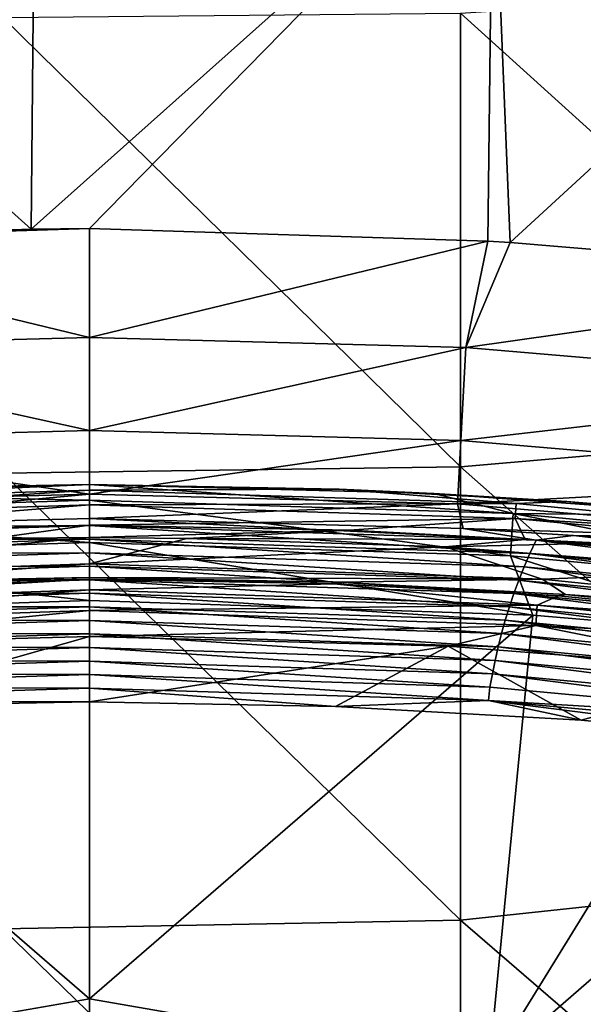
# Model space of a CAD drawing. Units: millimetres. Extents: x 49877 to 50289, y 16 to 739.
# Drawn here: x 50080 to 50105, y 178 to 221 of the extents above; entities that cross this region are included whole.
import ezdxf

# ---------------------------------------------------------------- set-up
doc = ezdxf.new("R2010")
doc.units = ezdxf.units.MM
doc.header["$LTSCALE"] = 65.185185
for name, color, linetype in [('14', 7, 'CONTINUOUS'), ('2', 7, 'CONTINUOUS'), ('20', 7, 'CONTINUOUS'), ('27', 7, 'CONTINUOUS'), ('30', 7, 'CONTINUOUS'), ('31', 7, 'CONTINUOUS'), ('34', 7, 'CONTINUOUS'), ('38', 7, 'CONTINUOUS'), ('39', 7, 'CONTINUOUS'), ('4', 7, 'CONTINUOUS'), ('44', 7, 'CONTINUOUS'), ('47', 7, 'CONTINUOUS'), ('5', 7, 'CONTINUOUS'), ('50', 7, 'CONTINUOUS'), ('741', 7, 'CONTINUOUS'), ('751', 7, 'CONTINUOUS'), ('754', 7, 'CONTINUOUS'), ('8', 7, 'CONTINUOUS'), ('833', 7, 'CONTINUOUS'), ('9', 7, 'CONTINUOUS'), ('964', 7, 'CONTINUOUS'), ('974', 7, 'CONTINUOUS')]:
    doc.layers.add(name, color=color, linetype=linetype)

msp = doc.modelspace()

# ---------------------------------------------------------------- linework, layer by layer
at = {"layer": '14', "linetype": 'Continuous'}
for points in [[(50098.132, 200.618, 50744.987), (50083.073, 201.002, 50744.986), (50101.611, 199.741, 50747.52), (50098.132, 200.618, 50744.987)], [(50083.073, 201.002, 50744.986), (50083.073, 200.325, 50747.52), (50101.611, 199.741, 50747.52), (50083.073, 201.002, 50744.986)], [(50111.493, 199.631, 50744.988), (50098.132, 200.618, 50744.987), (50101.611, 199.741, 50747.52), (50111.493, 199.631, 50744.988)], [(50083.073, 198.467, 50749.382), (50101.494, 197.887, 50749.383), (50083.073, 200.325, 50747.52), (50083.073, 198.467, 50749.382)], [(50083.073, 200.325, 50747.52), (50101.494, 197.887, 50749.383), (50101.611, 199.741, 50747.52), (50083.073, 200.325, 50747.52)], [(50101.494, 197.887, 50749.383), (50119.841, 196.149, 50749.386), (50101.611, 199.741, 50747.52), (50101.494, 197.887, 50749.383)], [(50111.493, 199.631, 50744.988), (50101.611, 199.741, 50747.52), (50120.074, 197.992, 50747.523), (50111.493, 199.631, 50744.988)], [(50101.611, 199.741, 50747.52), (50119.841, 196.149, 50749.386), (50120.074, 197.992, 50747.523), (50101.611, 199.741, 50747.52)], [(50083.073, 195.932, 50750.066), (50102.459, 195.286, 50750.067), (50083.073, 198.467, 50749.382), (50083.073, 195.932, 50750.066)], [(50083.073, 198.467, 50749.382), (50102.459, 195.286, 50750.067), (50101.494, 197.887, 50749.383), (50083.073, 198.467, 50749.382)], [(50102.459, 195.286, 50750.067), (50112.252, 194.464, 50750.068), (50101.494, 197.887, 50749.383), (50102.459, 195.286, 50750.067)], [(50101.494, 197.887, 50749.383), (50112.252, 194.464, 50750.068), (50119.841, 196.149, 50749.386), (50101.494, 197.887, 50749.383)]]:
    msp.add_3dface(points, dxfattribs=at)
at = {"layer": '2', "linetype": 'Continuous'}
for points in [[(50067.385, 193.934, 50727.669), (50083.073, 194.358, 50727.669), (50072.261, 191.297, 50727.669), (50067.385, 193.934, 50727.669)], [(50072.261, 191.297, 50727.669), (50083.073, 194.358, 50727.669), (50083.073, 191.502, 50727.669), (50072.261, 191.297, 50727.669)], [(50083.073, 194.358, 50727.669), (50098.761, 193.934, 50727.669), (50083.073, 191.502, 50727.669), (50083.073, 194.358, 50727.669)], [(50083.073, 191.502, 50727.669), (50098.761, 193.934, 50727.669), (50093.837, 191.299, 50727.669), (50083.073, 191.502, 50727.669)], [(50093.837, 191.299, 50727.669), (50098.761, 193.934, 50727.669), (50104.574, 190.692, 50727.669), (50093.837, 191.299, 50727.669)], [(50098.761, 193.934, 50727.669), (50112.529, 192.852, 50727.669), (50104.574, 190.692, 50727.669), (50098.761, 193.934, 50727.669)], [(50104.574, 190.692, 50727.669), (50112.529, 192.852, 50727.669), (50115.28, 189.681, 50727.669), (50104.574, 190.692, 50727.669)]]:
    msp.add_3dface(points, dxfattribs=at)
at = {"layer": '20', "linetype": 'Continuous'}
for points in [[(50083.073, 201.002, 50744.986), (50068.014, 200.618, 50744.987), (50083.073, 200.325, 50747.52), (50083.073, 201.002, 50744.986)], [(50083.073, 200.325, 50747.52), (50068.014, 200.618, 50744.987), (50064.535, 199.741, 50747.521), (50083.073, 200.325, 50747.52)], [(50083.073, 198.467, 50749.382), (50083.073, 200.325, 50747.52), (50064.535, 199.741, 50747.521), (50083.073, 198.467, 50749.382)], [(50064.652, 197.887, 50749.383), (50083.073, 198.467, 50749.382), (50064.535, 199.741, 50747.521), (50064.652, 197.887, 50749.383)], [(50083.073, 195.932, 50750.066), (50083.073, 198.467, 50749.382), (50064.652, 197.887, 50749.383), (50083.073, 195.932, 50750.066)], [(50063.687, 195.286, 50750.067), (50083.073, 195.932, 50750.066), (50064.652, 197.887, 50749.383), (50063.687, 195.286, 50750.067)]]:
    msp.add_3dface(points, dxfattribs=at)
at = {"layer": '27', "linetype": 'Continuous'}
for points in [[(50083.073, 196.859, 50725.57), (50083.073, 196.933, 50725.15), (50093.95, 196.73, 50725.15), (50083.073, 196.859, 50725.57)], [(50093.767, 196.662, 50725.57), (50083.073, 196.859, 50725.57), (50093.95, 196.73, 50725.15), (50093.767, 196.662, 50725.57)], [(50103.588, 196.135, 50725.57), (50093.767, 196.662, 50725.57), (50093.95, 196.73, 50725.15), (50103.588, 196.135, 50725.57)], [(50103.886, 196.188, 50725.15), (50103.588, 196.135, 50725.57), (50093.95, 196.73, 50725.15), (50103.886, 196.188, 50725.15)], [(50120.845, 194.398, 50725.57), (50103.588, 196.135, 50725.57), (50103.886, 196.188, 50725.15), (50120.845, 194.398, 50725.57)], [(50121.209, 194.425, 50725.15), (50120.845, 194.398, 50725.57), (50103.886, 196.188, 50725.15), (50121.209, 194.425, 50725.15)]]:
    msp.add_3dface(points, dxfattribs=at)
at = {"layer": '30', "linetype": 'Continuous'}
for points in [[(50083.073, 196.859, 50725.57), (50093.767, 196.662, 50725.57), (50083.073, 196.395, 50726.645), (50083.073, 196.859, 50725.57)], [(50083.073, 196.395, 50726.645), (50093.767, 196.662, 50725.57), (50102.651, 195.735, 50726.645), (50083.073, 196.395, 50726.645)], [(50093.767, 196.662, 50725.57), (50103.588, 196.135, 50725.57), (50102.651, 195.735, 50726.645), (50093.767, 196.662, 50725.57)], [(50083.073, 196.395, 50726.645), (50102.651, 195.735, 50726.645), (50083.073, 195.496, 50727.399), (50083.073, 196.395, 50726.645)], [(50103.588, 196.135, 50725.57), (50120.845, 194.398, 50725.57), (50102.651, 195.735, 50726.645), (50103.588, 196.135, 50725.57)], [(50083.073, 195.496, 50727.399), (50102.651, 195.735, 50726.645), (50102.591, 194.838, 50727.399), (50083.073, 195.496, 50727.399)], [(50102.651, 195.735, 50726.645), (50122.14, 193.757, 50726.645), (50102.591, 194.838, 50727.399), (50102.651, 195.735, 50726.645)], [(50102.651, 195.735, 50726.645), (50120.845, 194.398, 50725.57), (50122.14, 193.757, 50726.645), (50102.651, 195.735, 50726.645)], [(50083.073, 194.358, 50727.669), (50083.073, 195.496, 50727.399), (50102.591, 194.838, 50727.399), (50083.073, 194.358, 50727.669)], [(50098.761, 193.934, 50727.669), (50083.073, 194.358, 50727.669), (50102.591, 194.838, 50727.399), (50098.761, 193.934, 50727.669)], [(50112.529, 192.852, 50727.669), (50098.761, 193.934, 50727.669), (50102.591, 194.838, 50727.399), (50112.529, 192.852, 50727.669)], [(50112.529, 192.852, 50727.669), (50102.591, 194.838, 50727.399), (50122.019, 192.867, 50727.399), (50112.529, 192.852, 50727.669)], [(50102.591, 194.838, 50727.399), (50122.14, 193.757, 50726.645), (50122.019, 192.867, 50727.399), (50102.591, 194.838, 50727.399)]]:
    msp.add_3dface(points, dxfattribs=at)
at = {"layer": '31', "linetype": 'Continuous'}
for points in [[(50083.073, 201.002, 50725.459), (50093.994, 200.8, 50725.459), (50083.073, 200.764, 50724.57), (50083.073, 201.002, 50725.459)], [(50083.073, 200.764, 50724.57), (50093.994, 200.8, 50725.459), (50101.734, 200.173, 50724.57), (50083.073, 200.764, 50724.57)], [(50093.994, 200.8, 50725.459), (50103.954, 200.263, 50725.459), (50101.734, 200.173, 50724.57), (50093.994, 200.8, 50725.459)], [(50083.073, 200.764, 50724.57), (50101.734, 200.173, 50724.57), (50083.073, 200.112, 50723.919), (50083.073, 200.764, 50724.57)], [(50083.073, 200.112, 50723.919), (50101.734, 200.173, 50724.57), (50101.692, 199.523, 50723.919), (50083.073, 200.112, 50723.919)], [(50083.073, 200.112, 50723.919), (50101.692, 199.523, 50723.919), (50083.073, 199.224, 50723.681), (50083.073, 200.112, 50723.919)], [(50101.734, 200.173, 50724.57), (50120.319, 198.403, 50724.57), (50101.692, 199.523, 50723.919), (50101.734, 200.173, 50724.57)], [(50101.734, 200.173, 50724.57), (50103.954, 200.263, 50725.459), (50120.319, 198.403, 50724.57), (50101.734, 200.173, 50724.57)], [(50103.954, 200.263, 50725.459), (50121.311, 198.515, 50725.459), (50120.319, 198.403, 50724.57), (50103.954, 200.263, 50725.459)], [(50083.073, 199.224, 50723.681), (50101.692, 199.523, 50723.919), (50094.446, 199.005, 50723.681), (50083.073, 199.224, 50723.681)], [(50094.446, 199.005, 50723.681), (50101.692, 199.523, 50723.919), (50102.127, 198.604, 50723.681), (50094.446, 199.005, 50723.681)], [(50101.692, 199.523, 50723.919), (50120.319, 198.403, 50724.57), (50120.237, 197.757, 50723.919), (50101.692, 199.523, 50723.919)], [(50101.692, 199.523, 50723.919), (50120.237, 197.757, 50723.919), (50102.127, 198.604, 50723.681), (50101.692, 199.523, 50723.919)], [(50102.127, 198.604, 50723.681), (50120.237, 197.757, 50723.919), (50104.769, 198.422, 50723.681), (50102.127, 198.604, 50723.681)]]:
    msp.add_3dface(points, dxfattribs=at)
at = {"layer": '34', "linetype": 'Continuous'}
for points in [[(50083.073, 199.224, 50723.681), (50078.816, 198.643, 50723.681), (50065.237, 198.681, 50723.681), (50083.073, 199.224, 50723.681)], [(50078.816, 198.643, 50723.681), (50083.073, 199.224, 50723.681), (50083.073, 198.684, 50723.681), (50078.816, 198.643, 50723.681)], [(50083.073, 199.224, 50723.681), (50094.446, 199.005, 50723.681), (50083.073, 198.684, 50723.681), (50083.073, 199.224, 50723.681)], [(50083.073, 198.684, 50723.681), (50094.446, 199.005, 50723.681), (50087.329, 198.643, 50723.681), (50083.073, 198.684, 50723.681)], [(50094.446, 199.005, 50723.681), (50102.127, 198.604, 50723.681), (50087.329, 198.643, 50723.681), (50094.446, 199.005, 50723.681)], [(50087.329, 198.643, 50723.681), (50102.127, 198.604, 50723.681), (50098.623, 198.274, 50723.681), (50087.329, 198.643, 50723.681)], [(50102.127, 198.604, 50723.681), (50104.769, 198.422, 50723.681), (50098.623, 198.274, 50723.681), (50102.127, 198.604, 50723.681)], [(50098.623, 198.274, 50723.681), (50104.769, 198.422, 50723.681), (50112.242, 197.229, 50723.681), (50098.623, 198.274, 50723.681)]]:
    msp.add_3dface(points, dxfattribs=at)
at = {"layer": '38', "linetype": 'Continuous'}
for points in [[(50083.073, 196.859, 50725.57), (50083.073, 196.395, 50726.645), (50063.495, 195.735, 50726.645), (50083.073, 196.859, 50725.57)], [(50072.379, 196.662, 50725.57), (50083.073, 196.859, 50725.57), (50063.495, 195.735, 50726.645), (50072.379, 196.662, 50725.57)], [(50063.495, 195.735, 50726.645), (50083.073, 196.395, 50726.645), (50063.555, 194.838, 50727.399), (50063.495, 195.735, 50726.645)], [(50083.073, 196.395, 50726.645), (50083.073, 195.496, 50727.399), (50063.555, 194.838, 50727.399), (50083.073, 196.395, 50726.645)], [(50083.073, 195.496, 50727.399), (50067.385, 193.934, 50727.669), (50063.555, 194.838, 50727.399), (50083.073, 195.496, 50727.399)], [(50083.073, 194.358, 50727.669), (50067.385, 193.934, 50727.669), (50083.073, 195.496, 50727.399), (50083.073, 194.358, 50727.669)]]:
    msp.add_3dface(points, dxfattribs=at)
at = {"layer": '39', "linetype": 'Continuous'}
for points in [[(50072.152, 200.8, 50725.459), (50083.073, 201.002, 50725.459), (50064.412, 200.173, 50724.57), (50072.152, 200.8, 50725.459)], [(50083.073, 201.002, 50725.459), (50083.073, 200.764, 50724.57), (50064.412, 200.173, 50724.57), (50083.073, 201.002, 50725.459)], [(50064.412, 200.173, 50724.57), (50083.073, 200.764, 50724.57), (50064.453, 199.523, 50723.919), (50064.412, 200.173, 50724.57)], [(50083.073, 200.764, 50724.57), (50083.073, 200.112, 50723.919), (50064.453, 199.523, 50723.919), (50083.073, 200.764, 50724.57)], [(50083.073, 200.112, 50723.919), (50065.237, 198.681, 50723.681), (50064.453, 199.523, 50723.919), (50083.073, 200.112, 50723.919)], [(50083.073, 200.112, 50723.919), (50083.073, 199.224, 50723.681), (50065.237, 198.681, 50723.681), (50083.073, 200.112, 50723.919)]]:
    msp.add_3dface(points, dxfattribs=at)
at = {"layer": '4', "linetype": 'Continuous'}
for points in [[(50102.459, 195.286, 50750.067), (50083.073, 195.932, 50750.066), (50083.073, 178.507, 50750.098), (50102.459, 195.286, 50750.067)], [(50100.533, 175.461, 50750.102), (50102.459, 195.286, 50750.067), (50083.073, 178.507, 50750.098), (50100.533, 175.461, 50750.102)], [(50102.459, 195.286, 50750.067), (50100.533, 175.461, 50750.102), (50112.252, 194.464, 50750.068), (50102.459, 195.286, 50750.067)], [(50100.533, 175.461, 50750.102), (50121.175, 193.421, 50750.069), (50112.252, 194.464, 50750.068), (50100.533, 175.461, 50750.102)], [(50100.533, 175.461, 50750.102), (50120.553, 174.19, 50750.102), (50121.175, 193.421, 50750.069), (50100.533, 175.461, 50750.102)], [(50083.073, 161.081, 50750.122), (50100.533, 175.461, 50750.102), (50083.073, 178.507, 50750.098), (50083.073, 161.081, 50750.122)]]:
    msp.add_3dface(points, dxfattribs=at)
at = {"layer": '44', "linetype": 'Continuous'}
for points in [[(50083.073, 198.684, 50723.681), (50087.329, 198.643, 50723.681), (50083.073, 197.541, 50724.097), (50083.073, 198.684, 50723.681)], [(50087.329, 198.643, 50723.681), (50098.623, 198.274, 50723.681), (50083.073, 197.541, 50724.097), (50087.329, 198.643, 50723.681)], [(50083.073, 197.541, 50724.097), (50098.623, 198.274, 50723.681), (50102.867, 196.869, 50724.097), (50083.073, 197.541, 50724.097)], [(50098.623, 198.274, 50723.681), (50112.242, 197.229, 50723.681), (50102.867, 196.869, 50724.097), (50098.623, 198.274, 50723.681)], [(50083.073, 196.933, 50725.15), (50083.073, 197.541, 50724.097), (50102.867, 196.869, 50724.097), (50083.073, 196.933, 50725.15)], [(50093.95, 196.73, 50725.15), (50083.073, 196.933, 50725.15), (50102.867, 196.869, 50724.097), (50093.95, 196.73, 50725.15)], [(50102.867, 196.869, 50724.097), (50112.242, 197.229, 50723.681), (50122.57, 194.856, 50724.097), (50102.867, 196.869, 50724.097)], [(50103.886, 196.188, 50725.15), (50093.95, 196.73, 50725.15), (50102.867, 196.869, 50724.097), (50103.886, 196.188, 50725.15)], [(50103.886, 196.188, 50725.15), (50102.867, 196.869, 50724.097), (50122.57, 194.856, 50724.097), (50103.886, 196.188, 50725.15)], [(50121.209, 194.425, 50725.15), (50103.886, 196.188, 50725.15), (50122.57, 194.856, 50724.097), (50121.209, 194.425, 50725.15)]]:
    msp.add_3dface(points, dxfattribs=at)
at = {"layer": '47', "linetype": 'Continuous'}
for points in [[(50083.073, 196.933, 50725.15), (50072.379, 196.662, 50725.57), (50072.196, 196.73, 50725.15), (50083.073, 196.933, 50725.15)], [(50083.073, 196.933, 50725.15), (50083.073, 196.859, 50725.57), (50072.379, 196.662, 50725.57), (50083.073, 196.933, 50725.15)]]:
    msp.add_3dface(points, dxfattribs=at)
at = {"layer": '5', "linetype": 'Continuous'}
for points in [[(50093.994, 200.8, 50725.459), (50083.073, 201.002, 50725.459), (50098.132, 200.618, 50744.987), (50093.994, 200.8, 50725.459)], [(50098.132, 200.618, 50744.987), (50083.073, 201.002, 50725.459), (50083.073, 201.002, 50744.986), (50098.132, 200.618, 50744.987)], [(50103.954, 200.263, 50725.459), (50093.994, 200.8, 50725.459), (50098.132, 200.618, 50744.987), (50103.954, 200.263, 50725.459)], [(50111.493, 199.631, 50744.988), (50103.954, 200.263, 50725.459), (50098.132, 200.618, 50744.987), (50111.493, 199.631, 50744.988)], [(50121.311, 198.515, 50725.459), (50103.954, 200.263, 50725.459), (50111.493, 199.631, 50744.988), (50121.311, 198.515, 50725.459)]]:
    msp.add_3dface(points, dxfattribs=at)
at = {"layer": '50', "linetype": 'Continuous'}
for points in [[(50078.816, 198.643, 50723.681), (50083.073, 198.684, 50723.681), (50063.279, 196.869, 50724.097), (50078.816, 198.643, 50723.681)], [(50083.073, 198.684, 50723.681), (50083.073, 197.541, 50724.097), (50063.279, 196.869, 50724.097), (50083.073, 198.684, 50723.681)], [(50083.073, 197.541, 50724.097), (50072.196, 196.73, 50725.15), (50063.279, 196.869, 50724.097), (50083.073, 197.541, 50724.097)], [(50083.073, 197.541, 50724.097), (50083.073, 196.933, 50725.15), (50072.196, 196.73, 50725.15), (50083.073, 197.541, 50724.097)]]:
    msp.add_3dface(points, dxfattribs=at)
at = {"layer": '741', "linetype": 'Continuous'}
for points in [[(50083.073, 199.211, 50467.906), (50102.607, 198.579, 50467.899), (50083.073, 199.518, 50457.544), (50083.073, 199.211, 50467.906)], [(50083.073, 199.518, 50457.544), (50102.607, 198.579, 50467.899), (50099.423, 199.079, 50457.54), (50083.073, 199.518, 50457.544)], [(50083.073, 198.618, 50487.889), (50102.34, 197.993, 50487.877), (50083.073, 199.211, 50467.906), (50083.073, 198.618, 50487.889)], [(50083.073, 199.211, 50467.906), (50102.34, 197.993, 50487.877), (50102.607, 198.579, 50467.899), (50083.073, 199.211, 50467.906)], [(50099.423, 199.079, 50457.54), (50102.607, 198.579, 50467.899), (50104.246, 198.782, 50457.537), (50099.423, 199.079, 50457.54)], [(50102.607, 198.579, 50467.899), (50122.201, 196.671, 50467.894), (50104.246, 198.782, 50457.537), (50102.607, 198.579, 50467.899)], [(50104.246, 198.782, 50457.537), (50122.201, 196.671, 50467.894), (50119.021, 197.392, 50457.526), (50104.246, 198.782, 50457.537)], [(50083.073, 198.025, 50507.872), (50102.089, 197.408, 50507.856), (50083.073, 198.618, 50487.889), (50083.073, 198.025, 50507.872)], [(50083.073, 198.618, 50487.889), (50102.089, 197.408, 50507.856), (50102.34, 197.993, 50487.877), (50083.073, 198.618, 50487.889)], [(50102.34, 197.993, 50487.877), (50121.682, 196.111, 50487.868), (50102.607, 198.579, 50467.899), (50102.34, 197.993, 50487.877)], [(50102.607, 198.579, 50467.899), (50121.682, 196.111, 50487.868), (50122.201, 196.671, 50467.894), (50102.607, 198.579, 50467.899)], [(50083.073, 197.432, 50527.856), (50101.855, 196.823, 50527.836), (50083.073, 198.025, 50507.872), (50083.073, 197.432, 50527.856)], [(50083.073, 198.025, 50507.872), (50101.855, 196.823, 50527.836), (50102.089, 197.408, 50507.856), (50083.073, 198.025, 50507.872)], [(50102.089, 197.408, 50507.856), (50121.192, 195.551, 50507.844), (50102.34, 197.993, 50487.877), (50102.089, 197.408, 50507.856)], [(50102.34, 197.993, 50487.877), (50121.192, 195.551, 50507.844), (50121.682, 196.111, 50487.868), (50102.34, 197.993, 50487.877)], [(50083.073, 196.839, 50547.839), (50101.638, 196.238, 50547.817), (50083.073, 197.432, 50527.856), (50083.073, 196.839, 50547.839)], [(50083.073, 197.432, 50527.856), (50101.638, 196.238, 50547.817), (50101.855, 196.823, 50527.836), (50083.073, 197.432, 50527.856)], [(50101.855, 196.823, 50527.836), (50120.729, 194.991, 50527.822), (50102.089, 197.408, 50507.856), (50101.855, 196.823, 50527.836)], [(50102.089, 197.408, 50507.856), (50120.729, 194.991, 50527.822), (50121.192, 195.551, 50507.844), (50102.089, 197.408, 50507.856)], [(50083.073, 196.246, 50567.822), (50101.438, 195.653, 50567.799), (50083.073, 196.839, 50547.839), (50083.073, 196.246, 50567.822)], [(50083.073, 196.839, 50547.839), (50101.438, 195.653, 50567.799), (50101.638, 196.238, 50547.817), (50083.073, 196.839, 50547.839)], [(50101.638, 196.238, 50547.817), (50120.295, 194.432, 50547.802), (50101.855, 196.823, 50527.836), (50101.638, 196.238, 50547.817)], [(50101.855, 196.823, 50527.836), (50120.295, 194.432, 50547.802), (50120.729, 194.991, 50527.822), (50101.855, 196.823, 50527.836)], [(50083.073, 195.653, 50587.806), (50101.256, 195.068, 50587.782), (50083.073, 196.246, 50567.822), (50083.073, 195.653, 50587.806)], [(50083.073, 196.246, 50567.822), (50101.256, 195.068, 50587.782), (50101.438, 195.653, 50567.799), (50083.073, 196.246, 50567.822)], [(50101.438, 195.653, 50567.799), (50119.889, 193.872, 50567.783), (50101.638, 196.238, 50547.817), (50101.438, 195.653, 50567.799)], [(50101.638, 196.238, 50547.817), (50119.889, 193.872, 50567.783), (50120.295, 194.432, 50547.802), (50101.638, 196.238, 50547.817)], [(50083.073, 195.06, 50607.789), (50101.092, 194.483, 50607.766), (50083.073, 195.653, 50587.806), (50083.073, 195.06, 50607.789)], [(50083.073, 195.653, 50587.806), (50101.092, 194.483, 50607.766), (50101.256, 195.068, 50587.782), (50083.073, 195.653, 50587.806)], [(50101.256, 195.068, 50587.782), (50119.514, 193.313, 50587.765), (50101.438, 195.653, 50567.799), (50101.256, 195.068, 50587.782)], [(50101.438, 195.653, 50567.799), (50119.514, 193.313, 50587.765), (50119.889, 193.872, 50567.783), (50101.438, 195.653, 50567.799)], [(50083.073, 194.467, 50627.772), (50100.945, 193.898, 50627.75), (50083.073, 195.06, 50607.789), (50083.073, 194.467, 50627.772)], [(50083.073, 195.06, 50607.789), (50100.945, 193.898, 50627.75), (50101.092, 194.483, 50607.766), (50083.073, 195.06, 50607.789)], [(50101.092, 194.483, 50607.766), (50119.168, 192.753, 50607.749), (50101.256, 195.068, 50587.782), (50101.092, 194.483, 50607.766)], [(50101.256, 195.068, 50587.782), (50119.168, 192.753, 50607.749), (50119.514, 193.313, 50587.765), (50101.256, 195.068, 50587.782)], [(50083.073, 193.874, 50647.755), (50100.813, 193.312, 50647.736), (50083.073, 194.467, 50627.772), (50083.073, 193.874, 50647.755)], [(50083.073, 194.467, 50627.772), (50100.813, 193.312, 50647.736), (50100.945, 193.898, 50627.75), (50083.073, 194.467, 50627.772)], [(50100.945, 193.898, 50627.75), (50118.851, 192.194, 50627.735), (50101.092, 194.483, 50607.766), (50100.945, 193.898, 50627.75)], [(50101.092, 194.483, 50607.766), (50118.851, 192.194, 50627.735), (50119.168, 192.753, 50607.749), (50101.092, 194.483, 50607.766)], [(50083.073, 193.28, 50667.739), (50100.7, 192.727, 50667.723), (50083.073, 193.874, 50647.755), (50083.073, 193.28, 50667.739)], [(50083.073, 193.874, 50647.755), (50100.7, 192.727, 50667.723), (50100.813, 193.312, 50647.736), (50083.073, 193.874, 50647.755)], [(50100.813, 193.312, 50647.736), (50118.56, 191.634, 50647.723), (50100.945, 193.898, 50627.75), (50100.813, 193.312, 50647.736)], [(50100.945, 193.898, 50627.75), (50118.56, 191.634, 50647.723), (50118.851, 192.194, 50627.735), (50100.945, 193.898, 50627.75)], [(50083.073, 192.687, 50687.722), (50100.584, 192.143, 50687.711), (50083.073, 193.28, 50667.739), (50083.073, 192.687, 50687.722)], [(50083.073, 193.28, 50667.739), (50100.584, 192.143, 50687.711), (50100.7, 192.727, 50667.723), (50083.073, 193.28, 50667.739)], [(50100.7, 192.727, 50667.723), (50118.299, 191.075, 50667.712), (50100.813, 193.312, 50647.736), (50100.7, 192.727, 50667.723)], [(50100.813, 193.312, 50647.736), (50118.299, 191.075, 50667.712), (50118.56, 191.634, 50647.723), (50100.813, 193.312, 50647.736)], [(50083.073, 192.094, 50707.705), (50100.525, 191.557, 50707.699), (50083.073, 192.687, 50687.722), (50083.073, 192.094, 50707.705)], [(50083.073, 192.687, 50687.722), (50100.525, 191.557, 50707.699), (50100.584, 192.143, 50687.711), (50083.073, 192.687, 50687.722)], [(50100.584, 192.143, 50687.711), (50118.027, 190.52, 50687.703), (50100.7, 192.727, 50667.723), (50100.584, 192.143, 50687.711)], [(50100.7, 192.727, 50667.723), (50118.027, 190.52, 50687.703), (50118.299, 191.075, 50667.712), (50100.7, 192.727, 50667.723)], [(50083.073, 191.502, 50727.669), (50093.837, 191.299, 50727.669), (50083.073, 192.094, 50707.705), (50083.073, 191.502, 50727.669)], [(50083.073, 192.094, 50707.705), (50093.837, 191.299, 50727.669), (50100.525, 191.557, 50707.699), (50083.073, 192.094, 50707.705)], [(50100.584, 192.143, 50687.711), (50100.525, 191.557, 50707.699), (50118.027, 190.52, 50687.703), (50100.584, 192.143, 50687.711)], [(50093.837, 191.299, 50727.669), (50104.574, 190.692, 50727.669), (50100.525, 191.557, 50707.699), (50093.837, 191.299, 50727.669)], [(50104.574, 190.692, 50727.669), (50115.28, 189.681, 50727.669), (50100.525, 191.557, 50707.699), (50104.574, 190.692, 50727.669)], [(50100.525, 191.557, 50707.699), (50115.28, 189.681, 50727.669), (50117.866, 189.956, 50707.695), (50100.525, 191.557, 50707.699)], [(50100.525, 191.557, 50707.699), (50117.866, 189.956, 50707.695), (50118.027, 190.52, 50687.703), (50100.525, 191.557, 50707.699)]]:
    msp.add_3dface(points, dxfattribs=at)
at = {"layer": '751', "linetype": 'Continuous'}
for points in [[(50083.073, 212.213, 50445.221), (50083.073, 207.44, 50446.152), (50100.49, 211.66, 50445.221), (50083.073, 212.213, 50445.221)], [(50100.49, 211.66, 50445.221), (50083.073, 207.44, 50446.152), (50099.532, 207.004, 50446.153), (50100.49, 211.66, 50445.221)], [(50100.49, 211.66, 50445.221), (50099.532, 207.004, 50446.153), (50101.475, 211.606, 50445.221), (50100.49, 211.66, 50445.221)], [(50099.532, 207.004, 50446.153), (50120.606, 210.001, 50445.221), (50101.475, 211.606, 50445.221), (50099.532, 207.004, 50446.153)], [(50099.532, 207.004, 50446.153), (50119.736, 205.287, 50446.15), (50120.606, 210.001, 50445.221), (50099.532, 207.004, 50446.153)], [(50083.073, 207.44, 50446.152), (50083.073, 203.367, 50448.808), (50099.532, 207.004, 50446.153), (50083.073, 207.44, 50446.152)], [(50099.532, 207.004, 50446.153), (50083.073, 203.367, 50448.808), (50099.318, 202.938, 50448.808), (50099.532, 207.004, 50446.153)], [(50099.532, 207.004, 50446.153), (50099.318, 202.938, 50448.808), (50119.736, 205.287, 50446.15), (50099.532, 207.004, 50446.153)], [(50099.318, 202.938, 50448.808), (50119.26, 201.244, 50448.803), (50119.736, 205.287, 50446.15), (50099.318, 202.938, 50448.808)], [(50083.073, 203.367, 50448.808), (50083.073, 200.59, 50452.801), (50099.318, 202.938, 50448.808), (50083.073, 203.367, 50448.808)], [(50099.318, 202.938, 50448.808), (50083.073, 200.59, 50452.801), (50099.172, 200.167, 50452.799), (50099.318, 202.938, 50448.808)], [(50099.318, 202.938, 50448.808), (50099.172, 200.167, 50452.799), (50119.26, 201.244, 50448.803), (50099.318, 202.938, 50448.808)], [(50099.172, 200.167, 50452.799), (50118.934, 198.487, 50452.789), (50119.26, 201.244, 50448.803), (50099.172, 200.167, 50452.799)], [(50083.073, 200.59, 50452.801), (50083.073, 199.518, 50457.544), (50099.172, 200.167, 50452.799), (50083.073, 200.59, 50452.801)], [(50083.073, 199.518, 50457.544), (50099.423, 199.079, 50457.54), (50099.172, 200.167, 50452.799), (50083.073, 199.518, 50457.544)], [(50099.172, 200.167, 50452.799), (50099.423, 199.079, 50457.54), (50118.934, 198.487, 50452.789), (50099.172, 200.167, 50452.799)], [(50099.423, 199.079, 50457.54), (50104.246, 198.782, 50457.537), (50118.934, 198.487, 50452.789), (50099.423, 199.079, 50457.54)], [(50104.246, 198.782, 50457.537), (50119.021, 197.392, 50457.526), (50118.934, 198.487, 50452.789), (50104.246, 198.782, 50457.537)]]:
    msp.add_3dface(points, dxfattribs=at)
at = {"layer": '754', "linetype": 'Continuous'}
for points in [[(50080.523, 212.177, 50445.221), (50080.69, 230.892, 50445.221), (50060.67, 230.005, 50445.221), (50080.523, 212.177, 50445.221)], [(50080.523, 212.177, 50445.221), (50100.71, 230.217, 50445.221), (50080.69, 230.892, 50445.221), (50080.523, 212.177, 50445.221)], [(50083.073, 212.213, 50445.221), (50100.71, 230.217, 50445.221), (50080.523, 212.177, 50445.221), (50083.073, 212.213, 50445.221)], [(50083.073, 212.213, 50445.221), (50100.49, 211.66, 50445.221), (50100.71, 230.217, 50445.221), (50083.073, 212.213, 50445.221)], [(50100.49, 211.66, 50445.221), (50101.475, 211.606, 50445.221), (50100.71, 230.217, 50445.221), (50100.49, 211.66, 50445.221)], [(50101.475, 211.606, 50445.221), (50120.73, 229.329, 50445.221), (50100.71, 230.217, 50445.221), (50101.475, 211.606, 50445.221)], [(50080.523, 212.177, 50445.221), (50060.67, 230.005, 50445.221), (50059.885, 211.306, 50445.221), (50080.523, 212.177, 50445.221)], [(50101.475, 211.606, 50445.221), (50120.606, 210.001, 50445.221), (50120.73, 229.329, 50445.221), (50101.475, 211.606, 50445.221)], [(50080.523, 212.177, 50445.221), (50059.885, 211.306, 50445.221), (50065.656, 211.66, 50445.221), (50080.523, 212.177, 50445.221)]]:
    msp.add_3dface(points, dxfattribs=at)
at = {"layer": '8', "linetype": 'Continuous'}
for points in [[(50083.073, 178.507, 50750.098), (50083.073, 195.932, 50750.066), (50063.687, 195.286, 50750.067), (50083.073, 178.507, 50750.098)], [(50065.613, 175.461, 50750.102), (50083.073, 178.507, 50750.098), (50063.687, 195.286, 50750.067), (50065.613, 175.461, 50750.102)], [(50083.073, 161.081, 50750.122), (50083.073, 178.507, 50750.098), (50065.613, 175.461, 50750.102), (50083.073, 161.081, 50750.122)]]:
    msp.add_3dface(points, dxfattribs=at)
at = {"layer": '833', "linetype": 'Continuous'}
for points in [[(50119.319, 222.954, 50056.095), (50119.319, 203.524, 50056.095), (50099.299, 221.631, 50056.095), (50119.319, 222.954, 50056.095)], [(50099.299, 221.631, 50056.095), (50099.299, 201.784, 50056.095), (50079.279, 221.439, 50056.095), (50099.299, 221.631, 50056.095)], [(50099.299, 221.631, 50056.095), (50119.319, 203.524, 50056.095), (50099.299, 201.784, 50056.095), (50099.299, 221.631, 50056.095)], [(50079.279, 221.439, 50056.095), (50099.299, 201.784, 50056.095), (50079.279, 201.504, 50056.095), (50079.279, 221.439, 50056.095)], [(50119.319, 203.524, 50056.095), (50119.319, 184.094, 50056.095), (50099.299, 201.784, 50056.095), (50119.319, 203.524, 50056.095)], [(50099.299, 201.784, 50056.095), (50099.299, 181.937, 50056.095), (50079.279, 201.504, 50056.095), (50099.299, 201.784, 50056.095)], [(50099.299, 201.784, 50056.095), (50119.319, 184.094, 50056.095), (50099.299, 181.937, 50056.095), (50099.299, 201.784, 50056.095)], [(50079.279, 201.504, 50056.095), (50099.299, 181.937, 50056.095), (50079.279, 181.569, 50056.095), (50079.279, 201.504, 50056.095)], [(50119.319, 184.094, 50056.095), (50119.319, 164.663, 50056.095), (50099.299, 181.937, 50056.095), (50119.319, 184.094, 50056.095)], [(50099.299, 181.937, 50056.095), (50099.299, 162.09, 50056.095), (50079.279, 181.569, 50056.095), (50099.299, 181.937, 50056.095)], [(50099.299, 181.937, 50056.095), (50119.319, 164.663, 50056.095), (50099.299, 162.09, 50056.095), (50099.299, 181.937, 50056.095)], [(50079.279, 181.569, 50056.095), (50099.299, 162.09, 50056.095), (50079.279, 161.634, 50056.095), (50079.279, 181.569, 50056.095)]]:
    msp.add_3dface(points, dxfattribs=at)
at = {"layer": '9', "linetype": 'Continuous'}
for points in [[(50068.014, 200.618, 50744.987), (50083.073, 201.002, 50744.986), (50072.152, 200.8, 50725.459), (50068.014, 200.618, 50744.987)], [(50083.073, 201.002, 50744.986), (50083.073, 201.002, 50725.459), (50072.152, 200.8, 50725.459), (50083.073, 201.002, 50744.986)]]:
    msp.add_3dface(points, dxfattribs=at)
at = {"layer": '964', "linetype": 'Continuous'}
for points in [[(50083.073, 199.211, 50467.906), (50083.073, 199.518, 50457.544), (50066.723, 199.079, 50457.54), (50083.073, 199.211, 50467.906)], [(50083.073, 198.618, 50487.889), (50083.073, 199.211, 50467.906), (50063.539, 198.579, 50467.899), (50083.073, 198.618, 50487.889)], [(50063.539, 198.579, 50467.899), (50083.073, 199.211, 50467.906), (50066.723, 199.079, 50457.54), (50063.539, 198.579, 50467.899)], [(50063.806, 197.993, 50487.877), (50083.073, 198.618, 50487.889), (50063.539, 198.579, 50467.899), (50063.806, 197.993, 50487.877)], [(50083.073, 198.025, 50507.872), (50083.073, 198.618, 50487.889), (50063.806, 197.993, 50487.877), (50083.073, 198.025, 50507.872)], [(50064.056, 197.408, 50507.856), (50083.073, 198.025, 50507.872), (50063.806, 197.993, 50487.877), (50064.056, 197.408, 50507.856)], [(50083.073, 197.432, 50527.856), (50083.073, 198.025, 50507.872), (50064.056, 197.408, 50507.856), (50083.073, 197.432, 50527.856)], [(50064.29, 196.823, 50527.836), (50083.073, 197.432, 50527.856), (50064.056, 197.408, 50507.856), (50064.29, 196.823, 50527.836)], [(50083.073, 196.839, 50547.839), (50083.073, 197.432, 50527.856), (50064.29, 196.823, 50527.836), (50083.073, 196.839, 50547.839)], [(50064.508, 196.238, 50547.817), (50083.073, 196.839, 50547.839), (50064.29, 196.823, 50527.836), (50064.508, 196.238, 50547.817)], [(50083.073, 196.246, 50567.822), (50083.073, 196.839, 50547.839), (50064.508, 196.238, 50547.817), (50083.073, 196.246, 50567.822)], [(50064.707, 195.653, 50567.799), (50083.073, 196.246, 50567.822), (50064.508, 196.238, 50547.817), (50064.707, 195.653, 50567.799)], [(50083.073, 195.653, 50587.806), (50083.073, 196.246, 50567.822), (50064.707, 195.653, 50567.799), (50083.073, 195.653, 50587.806)], [(50064.889, 195.068, 50587.782), (50083.073, 195.653, 50587.806), (50064.707, 195.653, 50567.799), (50064.889, 195.068, 50587.782)], [(50083.073, 195.06, 50607.789), (50083.073, 195.653, 50587.806), (50064.889, 195.068, 50587.782), (50083.073, 195.06, 50607.789)], [(50065.054, 194.483, 50607.766), (50083.073, 195.06, 50607.789), (50064.889, 195.068, 50587.782), (50065.054, 194.483, 50607.766)], [(50083.073, 194.467, 50627.772), (50083.073, 195.06, 50607.789), (50065.054, 194.483, 50607.766), (50083.073, 194.467, 50627.772)], [(50065.201, 193.898, 50627.75), (50083.073, 194.467, 50627.772), (50065.054, 194.483, 50607.766), (50065.201, 193.898, 50627.75)], [(50083.073, 193.874, 50647.755), (50083.073, 194.467, 50627.772), (50065.201, 193.898, 50627.75), (50083.073, 193.874, 50647.755)], [(50065.332, 193.312, 50647.736), (50083.073, 193.874, 50647.755), (50065.201, 193.898, 50627.75), (50065.332, 193.312, 50647.736)], [(50083.073, 193.28, 50667.739), (50083.073, 193.874, 50647.755), (50065.332, 193.312, 50647.736), (50083.073, 193.28, 50667.739)], [(50065.446, 192.727, 50667.723), (50083.073, 193.28, 50667.739), (50065.332, 193.312, 50647.736), (50065.446, 192.727, 50667.723)], [(50083.073, 192.687, 50687.722), (50083.073, 193.28, 50667.739), (50065.446, 192.727, 50667.723), (50083.073, 192.687, 50687.722)], [(50065.542, 192.142, 50687.71), (50083.073, 192.687, 50687.722), (50065.446, 192.727, 50667.723), (50065.542, 192.142, 50687.71)], [(50083.073, 192.094, 50707.705), (50083.073, 192.687, 50687.722), (50065.542, 192.142, 50687.71), (50083.073, 192.094, 50707.705)], [(50065.62, 191.557, 50707.699), (50083.073, 192.094, 50707.705), (50065.542, 192.142, 50687.71), (50065.62, 191.557, 50707.699)], [(50083.073, 191.502, 50727.669), (50083.073, 192.094, 50707.705), (50065.62, 191.557, 50707.699), (50083.073, 191.502, 50727.669)], [(50072.261, 191.297, 50727.669), (50083.073, 191.502, 50727.669), (50065.62, 191.557, 50707.699), (50072.261, 191.297, 50727.669)]]:
    msp.add_3dface(points, dxfattribs=at)
at = {"layer": '974', "linetype": 'Continuous'}
for points in [[(50083.073, 207.44, 50446.152), (50083.073, 212.213, 50445.221), (50065.656, 211.66, 50445.221), (50083.073, 207.44, 50446.152)], [(50083.073, 212.213, 50445.221), (50080.523, 212.177, 50445.221), (50065.656, 211.66, 50445.221), (50083.073, 212.213, 50445.221)], [(50083.073, 207.44, 50446.152), (50065.656, 211.66, 50445.221), (50066.614, 207.004, 50446.153), (50083.073, 207.44, 50446.152)], [(50083.073, 203.367, 50448.808), (50083.073, 207.44, 50446.152), (50066.614, 207.004, 50446.153), (50083.073, 203.367, 50448.808)], [(50066.828, 202.938, 50448.808), (50083.073, 203.367, 50448.808), (50066.614, 207.004, 50446.153), (50066.828, 202.938, 50448.808)], [(50083.073, 200.59, 50452.801), (50083.073, 203.367, 50448.808), (50066.828, 202.938, 50448.808), (50083.073, 200.59, 50452.801)], [(50066.974, 200.167, 50452.799), (50083.073, 200.59, 50452.801), (50066.828, 202.938, 50448.808), (50066.974, 200.167, 50452.799)], [(50083.073, 199.518, 50457.544), (50083.073, 200.59, 50452.801), (50066.723, 199.079, 50457.54), (50083.073, 199.518, 50457.544)], [(50066.723, 199.079, 50457.54), (50083.073, 200.59, 50452.801), (50066.974, 200.167, 50452.799), (50066.723, 199.079, 50457.54)]]:
    msp.add_3dface(points, dxfattribs=at)

doc.saveas('drawing.dxf')
